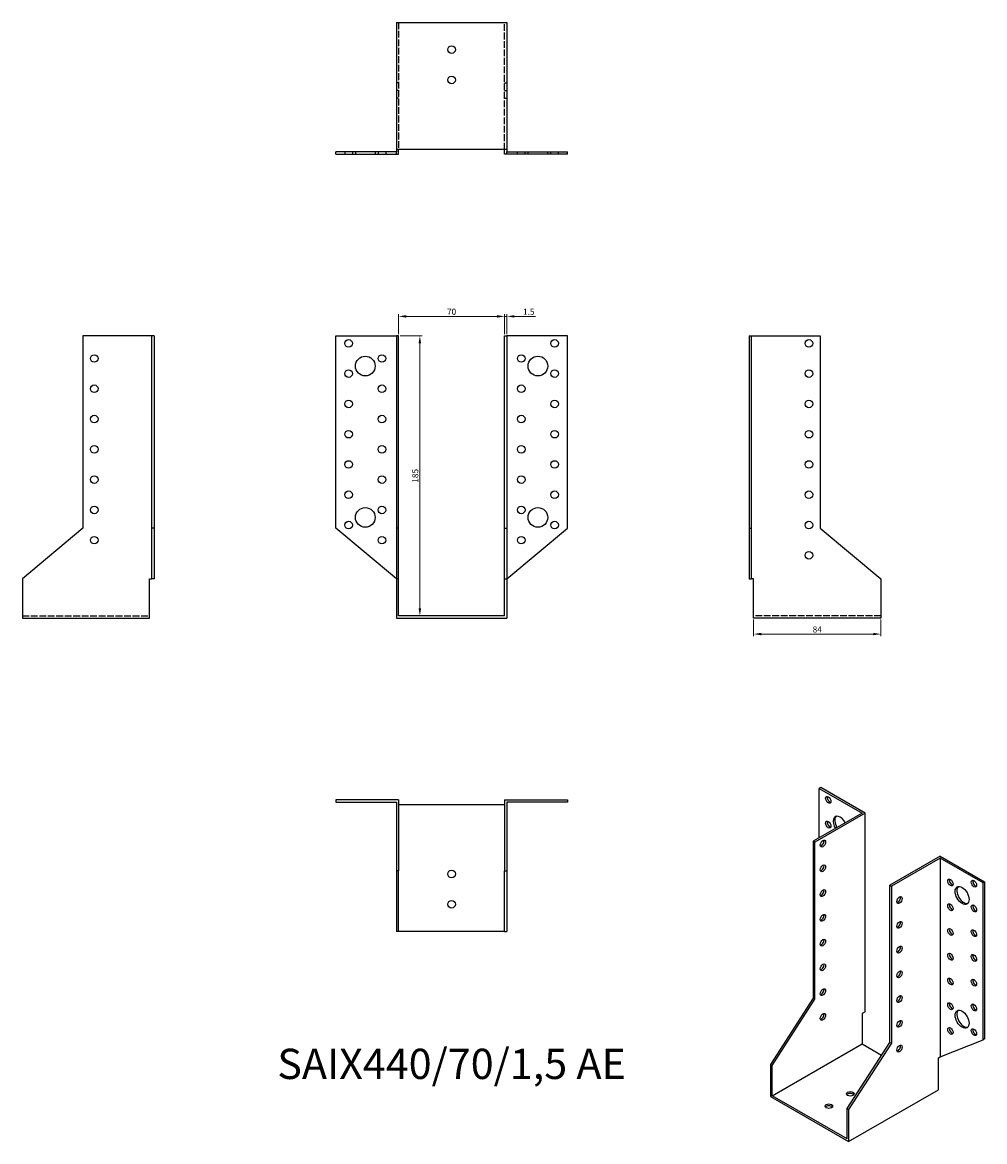
# Model space of a CAD drawing. Units: millimetres. Extents: x 456 to 1091, y 115 to 855.
import ezdxf

# ---------------------------------------------------------------- set-up
doc = ezdxf.new("R2010")
doc.units = ezdxf.units.MM
doc.linetypes.add('DASHED', pattern=[0.2067, 0.1654, -0.0413])
for name, color, linetype, lineweight in [('Dimensions', 1, 'Continuous', 20), ('Hidden', 6, 'DASHED', 25), ('Part', 7, 'Continuous', 25), ('Text', 7, 'Continuous', 25)]:
    doc.layers.add(name, color=color, linetype=linetype, lineweight=lineweight)
doc.styles.add('EU_style', font='arial.ttf')
doc.dimstyles.new('Dim_2D', dxfattribs={"dimtxt": 4, "dimasz": 5, "dimexe": 1.5, "dimexo": 1, "dimgap": 1, "dimtad": 1, "dimdec": 1, "dimdsep": 46, "dimtxsty": 'EU_style', "dimcen": 2.5, "dimclrd": 256, "dimclre": 256, "dimclrt": 256, "dimadec": 0, "dimazin": 0, "dimtfac": 1, "dimtdec": 1, "dimtmove": 0, "dimatfit": 3, "dimfxl": 0, "dimtolj": 1, "dimtzin": 0, "dimlwd": -1, "dimlwe": -1, "dimarcsym": 0})

# ---------------------------------------------------------------- blocks, each defined once
blk = doc.blocks.new('*D1')
at = {"layer": 'Defpoints', "color": 0}
for p in [(938.77, 461.2), (1022.77, 461.2), (1022.77, 450.68)]:
    blk.add_point(p, dxfattribs=at)
at = {"layer": 'Dimensions'}
for p, q in [((938.77, 460.2), (938.77, 449.18)), ((1022.77, 460.2), (1022.77, 449.18)), ((943.77, 450.68), (1017.77, 450.68))]:
    blk.add_line(p, q, dxfattribs=at)
for points in [[(943.77, 451.51), (943.77, 449.85), (938.77, 450.68)], [(1017.77, 451.51), (1017.77, 449.85), (1022.77, 450.68)]]:
    blk.add_solid(points, dxfattribs=at)
at = {"layer": 'Dimensions', "insert": (980.77, 453.72), "char_height": 4, "attachment_point": 5, "style": 'EU_style'}
blk.add_mtext('\\A1;84', dxfattribs=at)
blk = doc.blocks.new('*D2')
at = {"layer": 'Defpoints', "color": 0}
for p in [(774.27, 660.51), (704.27, 647.7), (774.27, 647.7)]:
    blk.add_point(p, dxfattribs=at)
at = {"layer": 'Dimensions'}
for p, q in [((704.27, 648.7), (704.27, 662.01)), ((709.27, 660.51), (769.27, 660.51)), ((774.27, 648.7), (774.27, 662.01))]:
    blk.add_line(p, q, dxfattribs=at)
for points in [[(709.27, 661.34), (709.27, 659.68), (704.27, 660.51)], [(769.27, 661.34), (769.27, 659.68), (774.27, 660.51)]]:
    blk.add_solid(points, dxfattribs=at)
at = {"layer": 'Dimensions', "insert": (739.27, 663.55), "char_height": 4, "attachment_point": 5, "style": 'EU_style'}
blk.add_mtext('\\A1;70', dxfattribs=at)
blk = doc.blocks.new('*D3')
at = {"layer": 'Defpoints', "color": 0}
for p in [(775.77, 660.51), (774.27, 647.7), (775.77, 647.7)]:
    blk.add_point(p, dxfattribs=at)
at = {"layer": 'Dimensions'}
for p, q in [((769.27, 660.51), (764.27, 660.51)), ((774.27, 648.7), (774.27, 662.01)), ((774.27, 660.51), (775.77, 660.51)), ((775.77, 648.7), (775.77, 662.01)), ((780.77, 660.51), (794.7, 660.51))]:
    blk.add_line(p, q, dxfattribs=at)
for points in [[(769.27, 661.34), (769.27, 659.68), (774.27, 660.51)], [(780.77, 661.34), (780.77, 659.68), (775.77, 660.51)]]:
    blk.add_solid(points, dxfattribs=at)
at = {"layer": 'Dimensions', "insert": (790.24, 663.55), "char_height": 4, "attachment_point": 5, "style": 'EU_style'}
blk.add_mtext('\\A1;1.5', dxfattribs=at)
blk = doc.blocks.new('*D4')
at = {"layer": 'Defpoints', "color": 0}
for p in [(704.27, 647.7), (704.27, 462.7), (718.3, 462.7)]:
    blk.add_point(p, dxfattribs=at)
at = {"layer": 'Dimensions'}
for p, q in [((705.27, 647.7), (719.8, 647.7)), ((718.3, 642.7), (718.3, 467.7)), ((705.27, 462.7), (719.8, 462.7))]:
    blk.add_line(p, q, dxfattribs=at)
for points in [[(717.47, 642.7), (719.14, 642.7), (718.3, 647.7)], [(717.47, 467.7), (719.14, 467.7), (718.3, 462.7)]]:
    blk.add_solid(points, dxfattribs=at)
at = {"layer": 'Dimensions', "insert": (715.26, 555.2), "char_height": 4, "attachment_point": 5, "rotation": 90, "style": 'EU_style'}
blk.add_mtext('\\A1;185', dxfattribs=at)

msp = doc.modelspace()

# ---------------------------------------------------------------- linework, layer by layer
at = {"layer": 'Hidden', "ltscale": 27.092405}
for p, q in [((704.27, 854.7), (704.27, 770.7)), ((774.27, 770.7), (774.27, 854.7)), ((455.77, 462.7), (539.77, 462.7)), ((1022.77, 462.7), (938.77, 462.7))]:
    msp.add_line(p, q, dxfattribs=at)
at = {"layer": 'Hidden', "ltscale": 2.856945}
for p, q in [((704.27, 814.7), (702.77, 814.7)), ((774.27, 814.7), (775.77, 814.7)), ((704.27, 809.7), (702.77, 809.7)), ((774.27, 809.7), (775.77, 809.7)), ((704.27, 804.7), (702.77, 804.7)), ((774.27, 804.7), (775.77, 804.7)), ((668.77, 769.2), (668.77, 767.7)), ((673.77, 769.2), (673.77, 767.7)), ((675.77, 769.2), (675.77, 767.7)), ((688.77, 769.2), (688.77, 767.7)), ((690.77, 769.2), (690.77, 767.7)), ((695.77, 769.2), (695.77, 767.7)), ((782.77, 767.7), (782.77, 769.2)), ((787.77, 767.7), (787.77, 769.2)), ((789.77, 767.7), (789.77, 769.2)), ((802.77, 767.7), (802.77, 769.2)), ((804.77, 767.7), (804.77, 769.2)), ((809.77, 767.7), (809.77, 769.2))]:
    msp.add_line(p, q, dxfattribs=at)
at = {"layer": 'Part'}
for p, q in [((702.77, 854.7), (702.77, 770.7)), ((702.77, 854.7), (775.77, 854.7)), ((775.77, 854.7), (775.77, 770.7)), ((702.77, 769.2), (662.77, 769.2)), ((662.77, 767.7), (662.77, 769.2)), ((702.77, 770.7), (702.77, 769.2)), ((775.77, 770.7), (702.77, 770.7)), ((702.77, 767.7), (702.77, 769.2)), ((704.27, 767.7), (704.27, 770.7)), ((774.27, 767.7), (774.27, 770.7)), ((775.77, 770.7), (775.77, 769.2)), ((775.77, 769.2), (815.77, 769.2)), ((775.77, 767.7), (775.77, 769.2)), ((815.77, 767.7), (815.77, 769.2)), ((662.77, 767.7), (702.77, 767.7)), ((702.77, 767.7), (704.27, 767.7)), ((775.77, 767.7), (774.27, 767.7)), ((815.77, 767.7), (775.77, 767.7)), ((495.77, 647.7), (495.77, 520.7)), ((541.27, 647.7), (495.77, 647.7)), ((541.27, 520.7), (541.27, 647.7)), ((542.77, 647.7), (541.27, 647.7)), ((542.77, 647.7), (542.77, 520.7)), ((662.77, 647.7), (702.77, 647.7)), ((662.77, 520.7), (662.77, 647.7)), ((704.27, 647.7), (702.77, 647.7)), ((702.77, 647.7), (702.77, 520.7)), ((704.27, 520.7), (704.27, 647.7)), ((774.27, 520.7), (774.27, 647.7)), ((774.27, 647.7), (775.77, 647.7)), ((815.77, 647.7), (775.77, 647.7)), ((775.77, 647.7), (775.77, 520.7)), ((815.77, 520.7), (815.77, 647.7)), ((935.77, 647.7), (935.77, 520.7)), ((935.77, 647.7), (937.27, 647.7)), ((937.27, 647.7), (982.77, 647.7)), ((937.27, 520.7), (937.27, 647.7)), ((982.77, 647.7), (982.77, 520.7)), ((495.77, 520.7), (455.77, 487.14)), ((541.27, 487.14), (541.27, 520.7)), ((542.77, 520.7), (541.27, 520.7)), ((542.77, 520.7), (542.77, 487.14)), ((702.77, 487.14), (662.77, 520.7)), ((704.27, 520.7), (702.77, 520.7)), ((702.77, 520.7), (702.77, 487.14)), ((704.27, 487.14), (704.27, 520.7)), ((774.27, 487.14), (774.27, 520.7)), ((774.27, 520.7), (775.77, 520.7)), ((775.77, 487.14), (815.77, 520.7)), ((775.77, 520.7), (775.77, 487.14)), ((935.77, 520.7), (937.27, 520.7)), ((935.77, 520.7), (935.77, 487.14)), ((937.27, 487.14), (937.27, 520.7)), ((982.77, 520.7), (1022.77, 487.14)), ((455.77, 487.14), (455.77, 461.2)), ((539.77, 461.2), (539.77, 487.14)), ((539.77, 487.14), (541.27, 487.14)), ((542.77, 487.14), (541.27, 487.14)), ((704.27, 487.14), (702.77, 487.14)), ((702.77, 487.14), (702.77, 461.2)), ((704.27, 462.7), (704.27, 487.14)), ((774.27, 462.7), (774.27, 487.14)), ((774.27, 487.14), (775.77, 487.14)), ((775.77, 487.14), (775.77, 461.2)), ((935.77, 487.14), (937.27, 487.14)), ((938.77, 487.14), (937.27, 487.14)), ((938.77, 461.2), (938.77, 487.14)), ((1022.77, 487.14), (1022.77, 461.2)), ((455.77, 461.2), (539.77, 461.2)), ((702.77, 461.2), (775.77, 461.2)), ((774.27, 462.7), (704.27, 462.7)), ((1022.77, 461.2), (938.77, 461.2)), ((983.14, 349.34), (982.08, 348.73)), ((982.08, 348.73), (1010.37, 332.45)), ((982.08, 316.16), (982.08, 348.73)), ((1012.49, 332.45), (983.14, 349.34)), ((662.77, 341.2), (662.77, 339.7)), ((704.27, 341.2), (662.77, 341.2)), ((704.27, 341.2), (704.27, 294.2)), ((774.27, 341.2), (774.27, 294.2)), ((774.27, 341.2), (815.77, 341.2)), ((815.77, 341.2), (815.77, 339.7)), ((662.77, 339.7), (702.77, 339.7)), ((702.77, 339.7), (702.77, 294.2)), ((704.27, 338.2), (774.27, 338.2)), ((775.77, 339.7), (775.77, 294.2)), ((815.77, 339.7), (775.77, 339.7)), ((1010.37, 332.45), (978.19, 313.92)), ((1012.49, 332.45), (979.25, 313.31)), ((1012.49, 201.18), (1012.49, 332.45)), ((979.25, 313.31), (978.19, 313.92)), ((978.19, 313.92), (978.19, 210.09)), ((979.25, 209.48), (979.25, 313.31)), ((1061.99, 303.94), (1028.75, 284.8)), ((1061.99, 303.94), (1091.33, 287.04)), ((1061.99, 302.72), (1029.81, 284.19)), ((1061.99, 302.72), (1061.99, 171.45)), ((1090.27, 286.43), (1061.99, 302.72)), ((702.77, 294.2), (702.77, 254.2)), ((704.27, 294.2), (702.77, 294.2)), ((704.27, 254.2), (704.27, 294.2)), ((774.27, 254.2), (774.27, 294.2)), ((774.27, 294.2), (775.77, 294.2)), ((775.77, 294.2), (775.77, 254.2)), ((1028.75, 180.98), (1028.75, 284.8)), ((1028.75, 284.8), (1029.81, 284.19)), ((1029.81, 284.19), (1029.81, 180.36)), ((1091.33, 287.04), (1090.27, 286.43)), ((1090.27, 182.6), (1090.27, 286.43)), ((1091.33, 287.04), (1091.33, 183.22)), ((704.27, 254.2), (702.77, 254.2)), ((774.27, 254.2), (704.27, 254.2)), ((774.27, 254.2), (775.77, 254.2)), ((978.19, 210.09), (949.91, 166.36)), ((950.97, 165.75), (979.25, 209.48)), ((979.25, 209.48), (978.19, 210.09)), ((1012.49, 201.18), (1010.37, 199.96)), ((1010.37, 199.96), (1010.37, 179.98)), ((950.97, 145.77), (1010.37, 179.98)), ((1000.47, 137.25), (1028.75, 180.98)), ((1029.81, 180.36), (1001.53, 136.64)), ((1010.37, 179.98), (1023.29, 172.54)), ((1028.75, 180.98), (1029.81, 180.36)), ((1061.99, 171.45), (1090.27, 182.6)), ((1091.33, 183.22), (1090.27, 182.6)), ((1060.93, 170.84), (1061.99, 171.45)), ((1060.93, 149.64), (1060.93, 170.84)), ((950.97, 165.75), (949.91, 166.36)), ((949.91, 166.36), (949.91, 145.16)), ((950.97, 145.77), (950.97, 165.75)), ((1001.53, 115.43), (1060.93, 149.64)), ((949.91, 145.16), (1001.53, 115.43)), ((1000.47, 117.27), (950.97, 145.77)), ((1000.47, 117.27), (1000.47, 137.25)), ((1000.47, 137.25), (1001.53, 136.64)), ((1001.53, 136.64), (1001.53, 115.43))]:
    msp.add_line(p, q, dxfattribs=at)
for centre, radius in [((739.27, 836.7), 2.5), ((739.27, 816.7), 2.5), ((671.27, 642.7), 2.5), ((807.27, 642.7), 2.5), ((975.27, 642.7), 2.5), ((503.27, 632.7), 2.5), ((682.27, 627.7), 6.5), ((693.27, 632.7), 2.5), ((785.27, 632.7), 2.5), ((796.27, 627.7), 6.5), ((671.27, 622.7), 2.5), ((807.27, 622.7), 2.5), ((975.27, 622.7), 2.5), ((503.27, 612.7), 2.5), ((693.27, 612.7), 2.5), ((785.27, 612.7), 2.5), ((671.27, 602.7), 2.5), ((807.27, 602.7), 2.5), ((975.27, 602.7), 2.5), ((503.27, 592.7), 2.5), ((693.27, 592.7), 2.5), ((785.27, 592.7), 2.5), ((671.27, 582.7), 2.5), ((807.27, 582.7), 2.5), ((975.27, 582.7), 2.5), ((503.27, 572.7), 2.5), ((693.27, 572.7), 2.5), ((785.27, 572.7), 2.5), ((671.27, 562.7), 2.5), ((807.27, 562.7), 2.5), ((975.27, 562.7), 2.5), ((503.27, 552.7), 2.5), ((693.27, 552.7), 2.5), ((785.27, 552.7), 2.5), ((671.27, 542.7), 2.5), ((807.27, 542.7), 2.5), ((975.27, 542.7), 2.5), ((503.27, 532.7), 2.5), ((682.27, 527.7), 6.5), ((693.27, 532.7), 2.5), ((785.27, 532.7), 2.5), ((796.27, 527.7), 6.5), ((671.27, 522.7), 2.5), ((807.27, 522.7), 2.5), ((975.27, 522.7), 2.5), ((503.27, 512.7), 2.5), ((693.27, 512.7), 2.5), ((785.27, 512.7), 2.5), ((975.27, 502.7), 2.5), ((739.27, 292.2), 2.5), ((739.27, 272.2), 2.5)]:
    msp.add_circle(centre, radius, dxfattribs=at)
for centre, major_axis, ratio in [((988.09, 341.19), (-1.25, 2.17), 0.578093), ((988.09, 324.83), (-1.25, 2.17), 0.578093), ((984.56, 312.27), (1.25, 2.17), 0.578093), ((984.56, 295.92), (1.25, 2.17), 0.578093), ((1068.7, 286.59), (-1.25, 2.17), 0.578093), ((1084.26, 285.81), (-1.25, 2.17), 0.578093), ((984.56, 279.57), (1.25, 2.17), 0.578093), ((1076.48, 278.02), (-3.24, 5.63), 0.578093), ((1035.12, 274.98), (1.25, 2.17), 0.578093), ((1068.7, 270.24), (-1.25, 2.17), 0.578093), ((1084.26, 269.46), (-1.25, 2.17), 0.578093), ((984.56, 263.22), (1.25, 2.17), 0.578093), ((1035.12, 258.63), (1.25, 2.17), 0.578093), ((1068.7, 253.89), (-1.25, 2.17), 0.578093), ((1084.26, 253.1), (-1.25, 2.17), 0.578093), ((984.56, 246.87), (1.25, 2.17), 0.578093), ((1035.12, 242.28), (1.25, 2.17), 0.578093), ((1068.7, 237.54), (-1.25, 2.17), 0.578093), ((1084.26, 236.75), (-1.25, 2.17), 0.578093), ((984.56, 230.52), (1.25, 2.17), 0.578093), ((1035.12, 225.93), (1.25, 2.17), 0.578093), ((1068.7, 221.19), (-1.25, 2.17), 0.578093), ((1084.26, 220.4), (-1.25, 2.17), 0.578093), ((984.56, 214.17), (1.25, 2.17), 0.578093), ((1035.12, 209.58), (1.25, 2.17), 0.578093), ((1068.7, 204.83), (-1.25, 2.17), 0.578093), ((984.56, 197.82), (1.25, 2.17), 0.578093), ((1076.48, 196.27), (-3.24, 5.63), 0.578093), ((1084.26, 204.05), (-1.25, 2.17), 0.578093), ((1035.12, 193.23), (1.25, 2.17), 0.578093), ((1068.7, 188.48), (-1.25, 2.17), 0.578093), ((1084.26, 187.7), (-1.25, 2.17), 0.578093), ((1035.12, 176.88), (1.25, 2.17), 0.578093), ((1002.59, 147), (2.5, 0), 0.575862), ((988.45, 138.85), (2.5, 0), 0.575862)]:
    msp.add_ellipse(centre, major_axis=major_axis, ratio=ratio, dxfattribs=at)
for centre, major_axis, ratio, start_param, end_param in [((989.15, 341.8), (1.25, -2.17), 0.578093, 3.578839, 5.845939), ((989.15, 325.44), (1.25, -2.17), 0.578093, 3.578839, 5.845939), ((995.87, 324.44), (-3.24, 5.63), 0.578093, 4.6665, 7.899871), ((996.93, 325.05), (-3.24, 5.63), 0.578093, 0.163593, 1.616686), ((983.5, 312.88), (1.25, 2.17), 0.578093, 3.578839, 5.845939), ((983.5, 296.53), (1.25, 2.17), 0.578093, 3.578839, 5.845939), ((1069.76, 287.2), (1.25, -2.17), 0.578093, 3.578839, 5.845939), ((983.5, 280.18), (1.25, 2.17), 0.578093, 3.578839, 5.845939), ((1077.54, 278.63), (-3.24, 5.63), 0.578093, 0.163593, 2.978), ((1085.32, 286.42), (1.25, -2.17), 0.578093, 3.578839, 5.845939), ((1034.06, 275.59), (1.25, 2.17), 0.578093, 3.578839, 5.845939), ((1069.76, 270.85), (1.25, -2.17), 0.578093, 3.578839, 5.845939), ((1085.32, 270.07), (1.25, -2.17), 0.578093, 3.578839, 5.845939), ((983.5, 263.83), (1.25, 2.17), 0.578093, 3.578839, 5.845939), ((1034.06, 259.24), (1.25, 2.17), 0.578093, 3.578839, 5.845939), ((1069.76, 254.5), (1.25, -2.17), 0.578093, 3.578839, 5.845939), ((1085.32, 253.72), (1.25, -2.17), 0.578093, 3.578839, 5.845939), ((983.5, 247.48), (1.25, 2.17), 0.578093, 3.578839, 5.845939), ((1034.06, 242.89), (1.25, 2.17), 0.578093, 3.578839, 5.845939), ((1069.76, 238.15), (1.25, -2.17), 0.578093, 3.578839, 5.845939), ((1085.32, 237.36), (1.25, -2.17), 0.578093, 3.578839, 5.845939), ((983.5, 231.13), (1.25, 2.17), 0.578093, 3.578839, 5.845939), ((1034.06, 226.54), (1.25, 2.17), 0.578093, 3.578839, 5.845939), ((1069.76, 221.8), (1.25, -2.17), 0.578093, 3.578839, 5.845939), ((1085.32, 221.01), (1.25, -2.17), 0.578093, 3.578839, 5.845939), ((983.5, 214.78), (1.25, 2.17), 0.578093, 3.578839, 5.845939), ((1034.06, 210.19), (1.25, 2.17), 0.578093, 3.578839, 5.845939), ((1069.76, 205.45), (1.25, -2.17), 0.578093, 3.578839, 5.845939), ((983.5, 198.43), (1.25, 2.17), 0.578093, 3.578839, 5.845939), ((1077.54, 196.88), (-3.24, 5.63), 0.578093, 0.163593, 2.978), ((1085.32, 204.66), (1.25, -2.17), 0.578093, 3.578839, 5.845939), ((1034.06, 193.84), (1.25, 2.17), 0.578093, 3.578839, 5.845939), ((1069.76, 189.09), (1.25, -2.17), 0.578093, 3.578839, 5.845939), ((1085.32, 188.31), (1.25, -2.17), 0.578093, 3.578839, 5.845939), ((1034.06, 177.49), (1.25, 2.17), 0.578093, 3.578839, 5.845939), ((1002.59, 145.77), (-2.5, 0), 0.575862, 3.581558, 5.84322), ((988.45, 137.63), (-2.5, 0), 0.575862, 3.581558, 5.84322)]:
    msp.add_ellipse(centre, major_axis=major_axis, ratio=ratio, start_param=start_param, end_param=end_param, dxfattribs=at)

# ---------------------------------------------------------------- texts
at = {"layer": 'Text', "insert": (739.27, 164.2), "char_height": 20, "width": 343.6746, "attachment_point": 5, "style": 'EU_style'}
msp.add_mtext('{SAIX440/70/1,5 AE}', dxfattribs=at)

# ---------------------------------------------------------------- dimensions: what is measured, and where the dimension line sits
at = {"layer": 'Dimensions'}
for base, p1, p2, picture, middle in [((774.27, 660.51), (704.27, 647.7), (774.27, 647.7), '*D2', (739.27, 663.55)), ((775.77, 660.51), (774.27, 647.7), (775.77, 647.7), '*D3', (790.24, 663.55)), ((1022.77, 450.68), (938.77, 461.2), (1022.77, 461.2), '*D1', (980.77, 453.72))]:
    dim = msp.add_linear_dim(base=base, p1=p1, p2=p2, dimstyle='Dim_2D', dxfattribs=at)
    dim.commit()
    dim.dimension.update_dxf_attribs({"geometry": picture, "text_midpoint": middle})
dim = msp.add_linear_dim(base=(718.3, 462.7), p1=(704.27, 647.7), p2=(704.27, 462.7), angle=90, dimstyle='Dim_2D', dxfattribs=at)
dim.commit()
dim.dimension.update_dxf_attribs({"geometry": '*D4', "text_midpoint": (715.26, 555.2)})

doc.saveas('drawing.dxf')
